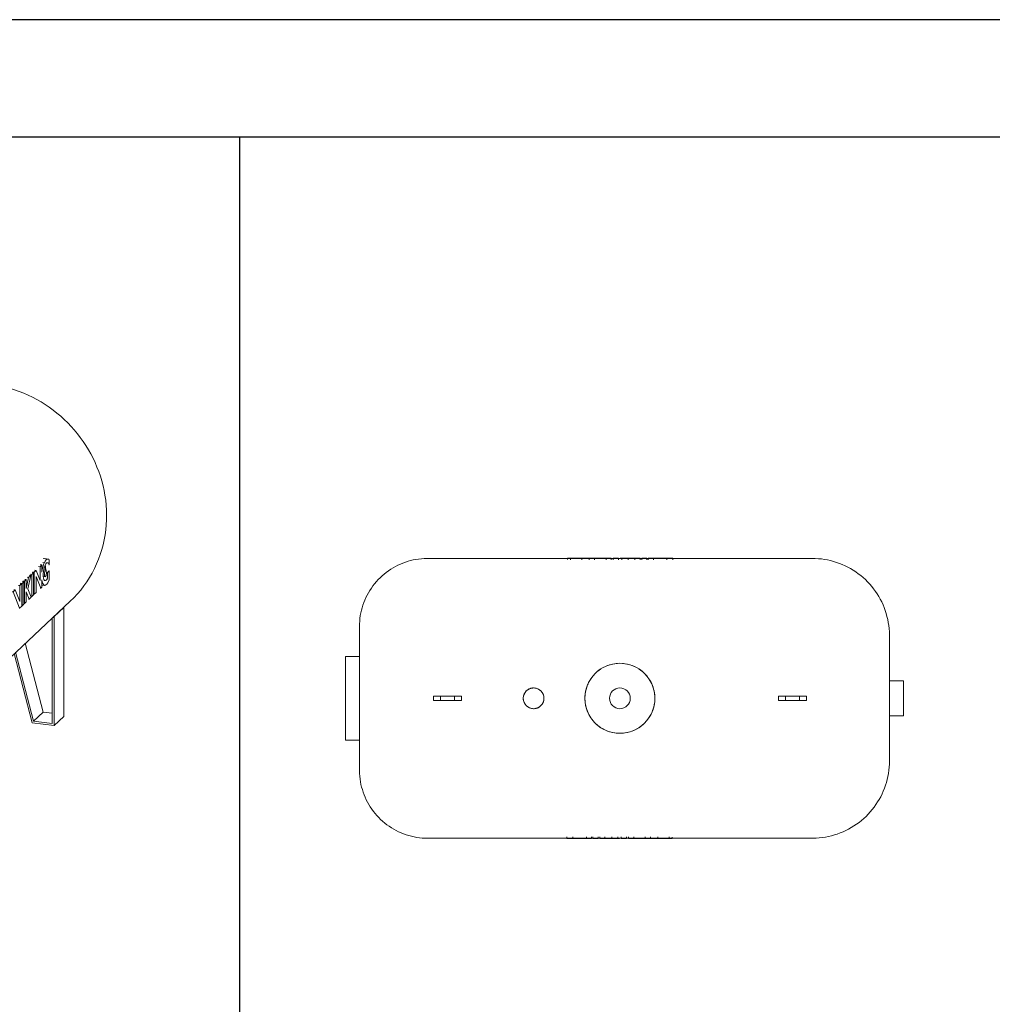
# Model space of a CAD drawing. Units: inches. Extents: x -597 to 2267, y -1303 to 1057.
# Drawn here: x 1245 to 1409, y 890 to 1057 of the extents above; entities that cross this region are included whole.
import ezdxf

# ---------------------------------------------------------------- set-up
doc = ezdxf.new("R2010")
doc.units = ezdxf.units.IN
doc.header["$MEASUREMENT"] = 0
doc.layers.add('M-EQPM', color=3, linetype='Continuous', lineweight=9)

# ---------------------------------------------------------------- blocks, each defined once
blk = doc.blocks.new('VF Bladder Tank - Horizontal - VFTH0600U 600 Gallon Horizontal 175psi-291845-Level 1')
at = {"layer": 'M-EQPM'}
for p, q in [((32.48, 23.62), (-32.48, 23.62)), ((-8.32, 23.66), (-8.85, 23.66)), ((-8.85, 23.45), (-8.85, 23.66)), ((-6.42, 23.66), (-8.32, 23.66)), ((-8.32, 23.38), (-8.32, 23.66)), ((-5.17, 23.66), (-6.42, 23.66)), ((-6.42, 23.66), (-6.42, 23.38)), ((-5.17, 23.66), (-4.29, 23.66)), ((-5.17, 23.38), (-5.17, 23.66)), ((-4.29, 23.66), (-2.34, 23.66)), ((-4.29, 23.38), (-4.29, 23.66)), ((-2.34, 23.66), (-1.46, 23.66)), ((-2.34, 23.38), (-2.34, 23.66)), ((-1.46, 23.38), (-1.46, 23.66)), ((-1.11, 23.66), (-0.22, 23.66)), ((-1.11, 23.38), (-1.11, 23.66)), ((-0.22, 23.66), (-0.22, 23.38)), ((0.07, 23.66), (0.33, 23.66)), ((0.33, 23.66), (1.38, 23.66)), ((0.33, 23.38), (0.33, 23.66)), ((1.38, 23.66), (2.52, 23.66)), ((1.38, 23.66), (1.38, 23.38)), ((2.52, 23.66), (3.41, 23.66)), ((2.52, 23.38), (2.52, 23.66)), ((3.41, 23.38), (3.41, 23.66)), ((3.68, 23.66), (4.56, 23.66)), ((3.68, 23.38), (3.68, 23.66)), ((4.56, 23.66), (4.56, 23.38)), ((4.77, 23.66), (5.66, 23.66)), ((4.77, 23.38), (4.77, 23.66)), ((5.66, 23.66), (7.92, 23.66)), ((5.66, 23.66), (5.66, 23.38)), ((7.92, 23.66), (8.96, 23.66)), ((7.92, 23.38), (7.92, 23.66)), ((8.96, 23.38), (8.96, 23.66)), ((-43.98, 7.09), (-46.34, 7.09)), ((-46.34, 7.09), (-46.34, 0)), ((47.87, 2.95), (45.51, 2.95)), ((47.87, 2.95), (47.87, 0)), ((-31.5, 0.39), (-30.31, 0.39)), ((-31.5, 0.39), (-31.5, -0.39)), ((-30.31, 0.39), (-27.95, 0.39)), ((-30.31, 0.39), (-30.31, -0.39)), ((-27.95, 0.39), (-26.77, 0.39)), ((-27.95, -0.39), (-27.95, 0.39)), ((-26.77, 0.39), (-26.77, -0.39)), ((26.77, 0.39), (27.95, 0.39)), ((26.77, -0.39), (26.77, 0.39)), ((27.95, 0.39), (30.31, 0.39)), ((27.95, 0.39), (27.95, -0.39)), ((30.31, 0.39), (31.5, 0.39)), ((30.31, -0.39), (30.31, 0.39)), ((31.5, -0.39), (31.5, 0.39)), ((-46.34, 0), (-46.34, -7.09)), ((-30.31, -0.39), (-31.5, -0.39)), ((-27.95, -0.39), (-30.31, -0.39)), ((-26.77, -0.39), (-27.95, -0.39)), ((27.95, -0.39), (26.77, -0.39)), ((30.31, -0.39), (27.95, -0.39)), ((31.5, -0.39), (30.31, -0.39)), ((47.87, 0), (47.87, -2.95)), ((45.51, -2.95), (47.87, -2.95)), ((-46.34, -7.09), (-43.98, -7.09)), ((-32.48, -23.62), (32.48, -23.62)), ((-8.96, -23.38), (-8.96, -23.66)), ((-7.92, -23.66), (-8.96, -23.66)), ((-7.92, -23.38), (-7.92, -23.66)), ((-5.66, -23.66), (-7.92, -23.66)), ((-5.66, -23.66), (-5.66, -23.38)), ((-4.77, -23.66), (-5.66, -23.66)), ((-4.77, -23.38), (-4.77, -23.66)), ((-4.56, -23.66), (-4.56, -23.38)), ((-3.68, -23.66), (-4.56, -23.66)), ((-3.68, -23.38), (-3.68, -23.66)), ((-3.41, -23.38), (-3.41, -23.66)), ((-2.52, -23.66), (-3.41, -23.66)), ((-2.52, -23.38), (-2.52, -23.66)), ((-1.38, -23.66), (-2.52, -23.66)), ((-1.38, -23.66), (-1.38, -23.38)), ((-0.33, -23.66), (-1.38, -23.66)), ((-0.33, -23.38), (-0.33, -23.66)), ((-0.07, -23.66), (-0.33, -23.66)), ((0.22, -23.66), (0.22, -23.38)), ((1.11, -23.66), (0.22, -23.66)), ((1.11, -23.38), (1.11, -23.66)), ((1.46, -23.38), (1.46, -23.66)), ((2.34, -23.66), (1.46, -23.66)), ((2.34, -23.38), (2.34, -23.66)), ((4.29, -23.66), (2.34, -23.66)), ((4.29, -23.38), (4.29, -23.66)), ((5.17, -23.66), (4.29, -23.66)), ((5.17, -23.38), (5.17, -23.66)), ((5.17, -23.66), (6.42, -23.66)), ((6.42, -23.66), (6.42, -23.38)), ((6.42, -23.66), (8.32, -23.66)), ((8.32, -23.38), (8.32, -23.66)), ((8.32, -23.66), (8.85, -23.66)), ((8.85, -23.45), (8.85, -23.66))]:
    blk.add_line(p, q, dxfattribs=at)
at = {"layer": 'M-EQPM', "flags": 128}
for points in [[(-43.98, 12.13), (-43.97, 12.59), (-43.94, 13.04), (-43.89, 13.5), (-43.83, 13.96), (-43.75, 14.41), (-43.65, 14.86), (-43.53, 15.3), (-43.39, 15.74), (-43.24, 16.18), (-43.07, 16.6), (-42.88, 17.02), (-42.68, 17.43), (-42.46, 17.84), (-42.22, 18.23), (-41.97, 18.62), (-41.7, 18.99), (-41.42, 19.35), (-41.12, 19.71), (-40.81, 20.05), (-40.49, 20.37), (-40.15, 20.69), (-39.81, 20.99), (-39.44, 21.27), (-39.07, 21.54), (-38.69, 21.8), (-38.3, 22.04), (-37.9, 22.27), (-37.49, 22.47), (-37.07, 22.67), (-36.65, 22.84), (-36.21, 23), (-35.78, 23.14), (-35.33, 23.26), (-34.89, 23.37), (-34.43, 23.45), (-33.98, 23.52), (-33.52, 23.57), (-33.06, 23.61), (-32.6, 23.62), (-32.48, 23.62)], [(32.48, 23.62), (33, 23.61), (33.52, 23.58), (34.04, 23.53), (34.56, 23.46), (35.07, 23.36), (35.58, 23.25), (36.08, 23.11), (36.58, 22.96), (37.07, 22.79), (37.56, 22.59), (38.03, 22.38), (38.5, 22.15), (38.96, 21.9), (39.4, 21.63), (39.84, 21.35), (40.26, 21.04), (40.67, 20.72), (41.07, 20.39), (41.46, 20.04), (41.83, 19.67), (42.18, 19.29), (42.52, 18.89), (42.85, 18.49), (43.16, 18.06), (43.45, 17.63), (43.72, 17.19), (43.97, 16.73), (44.21, 16.27), (44.43, 15.79), (44.63, 15.31), (44.81, 14.82), (44.96, 14.33), (45.1, 13.82), (45.22, 13.32), (45.32, 12.81), (45.4, 12.29), (45.46, 11.77), (45.5, 11.25), (45.51, 10.73), (45.51, 10.59)], [(-43.98, 7.09), (-43.98, 7.24), (-43.98, 7.62), (-43.98, 8), (-43.98, 8.35), (-43.98, 8.7), (-43.98, 9.03), (-43.98, 9.35), (-43.98, 9.65), (-43.98, 9.93), (-43.98, 10.2), (-43.98, 10.46), (-43.98, 10.69), (-43.98, 10.91), (-43.98, 11.12), (-43.98, 11.3), (-43.98, 11.47), (-43.98, 11.62), (-43.98, 11.75), (-43.98, 11.86), (-43.98, 11.95), (-43.98, 12.02), (-43.98, 12.08), (-43.98, 12.11), (-43.98, 12.13), (-43.98, 12.13)], [(-43.98, 12.13), (-43.98, 12.12), (-43.98, 12.09), (-43.98, 12.04), (-43.98, 11.97), (-43.98, 11.88), (-43.98, 11.78), (-43.98, 11.65), (-43.98, 11.51), (-43.98, 11.35), (-43.98, 11.17), (-43.98, 10.97), (-43.98, 10.76), (-43.98, 10.52), (-43.98, 10.27), (-43.98, 10.01), (-43.98, 9.73), (-43.98, 9.43), (-43.98, 9.12), (-43.98, 8.79), (-43.98, 8.45), (-43.98, 8.09), (-43.98, 7.73), (-43.98, 7.35), (-43.98, 6.95), (-43.98, 6.55), (-43.98, 6.14), (-43.98, 5.72), (-43.98, 5.28), (-43.98, 4.84), (-43.98, 4.39), (-43.98, 3.94), (-43.98, 3.48), (-43.98, 3.01), (-43.98, 2.54), (-43.98, 2.06), (-43.98, 1.58), (-43.98, 1.1), (-43.98, 0.62), (-43.98, 0.13), (-43.98, 0)], [(45.51, 0), (45.51, 0.42), (45.51, 0.85), (45.51, 1.27), (45.51, 1.69), (45.51, 2.1), (45.51, 2.52), (45.51, 2.93), (45.51, 3.33), (45.51, 3.73), (45.51, 4.12), (45.51, 4.51), (45.51, 4.89), (45.51, 5.26), (45.51, 5.63), (45.51, 5.98), (45.51, 6.32), (45.51, 6.66), (45.51, 6.98), (45.51, 7.3), (45.51, 7.6), (45.51, 7.89), (45.51, 8.16), (45.51, 8.43), (45.51, 8.68), (45.51, 8.91), (45.51, 9.13), (45.51, 9.34), (45.51, 9.53), (45.51, 9.71), (45.51, 9.87), (45.51, 10.02), (45.51, 10.15), (45.51, 10.26), (45.51, 10.36), (45.51, 10.44), (45.51, 10.5), (45.51, 10.55), (45.51, 10.58), (45.51, 10.59), (45.51, 10.59)], [(45.51, 10.59), (45.51, 10.58), (45.51, 10.56), (45.51, 10.51), (45.51, 10.46), (45.51, 10.38), (45.51, 10.29), (45.51, 10.18), (45.51, 10.05), (45.51, 9.91), (45.51, 9.75), (45.51, 9.58), (45.51, 9.39), (45.51, 9.19), (45.51, 8.97), (45.51, 8.74), (45.51, 8.49), (45.51, 8.23), (45.51, 7.96), (45.51, 7.68), (45.51, 7.38), (45.51, 7.07), (45.51, 6.75), (45.51, 6.42), (45.51, 6.07), (45.51, 5.72), (45.51, 5.36), (45.51, 4.99), (45.51, 4.61), (45.51, 4.23), (45.51, 3.84), (45.51, 3.44), (45.51, 3.04), (45.51, 2.95)], [(-43.98, 0), (-43.98, -0.48), (-43.98, -0.97), (-43.98, -1.45), (-43.98, -1.93), (-43.98, -2.41), (-43.98, -2.88), (-43.98, -3.35), (-43.98, -3.81), (-43.98, -4.27), (-43.98, -4.72), (-43.98, -5.16), (-43.98, -5.6), (-43.98, -6.03), (-43.98, -6.44), (-43.98, -6.85), (-43.98, -7.24), (-43.98, -7.62), (-43.98, -8), (-43.98, -8.35), (-43.98, -8.7), (-43.98, -9.03), (-43.98, -9.35), (-43.98, -9.65), (-43.98, -9.93), (-43.98, -10.2), (-43.98, -10.46), (-43.98, -10.69), (-43.98, -10.91), (-43.98, -11.12), (-43.98, -11.3), (-43.98, -11.47), (-43.98, -11.62), (-43.98, -11.75), (-43.98, -11.86), (-43.98, -11.95), (-43.98, -12.02), (-43.98, -12.08), (-43.98, -12.11), (-43.98, -12.13), (-43.98, -12.13)], [(45.51, -10.59), (45.51, -10.58), (45.51, -10.56), (45.51, -10.51), (45.51, -10.46), (45.51, -10.38), (45.51, -10.29), (45.51, -10.18), (45.51, -10.05), (45.51, -9.91), (45.51, -9.75), (45.51, -9.58), (45.51, -9.39), (45.51, -9.19), (45.51, -8.97), (45.51, -8.74), (45.51, -8.49), (45.51, -8.23), (45.51, -7.96), (45.51, -7.68), (45.51, -7.38), (45.51, -7.07), (45.51, -6.75), (45.51, -6.42), (45.51, -6.07), (45.51, -5.72), (45.51, -5.36), (45.51, -4.99), (45.51, -4.61), (45.51, -4.23), (45.51, -3.84), (45.51, -3.44), (45.51, -3.04), (45.51, -2.63), (45.51, -2.22), (45.51, -1.8), (45.51, -1.38), (45.51, -0.96), (45.51, -0.54), (45.51, -0.11), (45.51, 0)], [(45.51, -2.95), (45.51, -3.33), (45.51, -3.73), (45.51, -4.12), (45.51, -4.51), (45.51, -4.89), (45.51, -5.26), (45.51, -5.63), (45.51, -5.98), (45.51, -6.32), (45.51, -6.66), (45.51, -6.98), (45.51, -7.3), (45.51, -7.6), (45.51, -7.89), (45.51, -8.16), (45.51, -8.43), (45.51, -8.68), (45.51, -8.91), (45.51, -9.13), (45.51, -9.34), (45.51, -9.53), (45.51, -9.71), (45.51, -9.87), (45.51, -10.02), (45.51, -10.15), (45.51, -10.26), (45.51, -10.36), (45.51, -10.44), (45.51, -10.5), (45.51, -10.55), (45.51, -10.58), (45.51, -10.59), (45.51, -10.59)], [(-43.98, -12.13), (-43.98, -12.12), (-43.98, -12.09), (-43.98, -12.04), (-43.98, -11.97), (-43.98, -11.88), (-43.98, -11.78), (-43.98, -11.65), (-43.98, -11.51), (-43.98, -11.35), (-43.98, -11.17), (-43.98, -10.97), (-43.98, -10.76), (-43.98, -10.52), (-43.98, -10.27), (-43.98, -10.01), (-43.98, -9.73), (-43.98, -9.43), (-43.98, -9.12), (-43.98, -8.79), (-43.98, -8.45), (-43.98, -8.09), (-43.98, -7.73), (-43.98, -7.35), (-43.98, -7.09)], [(45.51, -10.59), (45.5, -11.11), (45.47, -11.63), (45.42, -12.15), (45.35, -12.67), (45.25, -13.18), (45.14, -13.69), (45, -14.19), (44.85, -14.69), (44.68, -15.18), (44.48, -15.67), (44.27, -16.14), (44.04, -16.61), (43.79, -17.07), (43.52, -17.51), (43.24, -17.95), (42.93, -18.37), (42.61, -18.78), (42.28, -19.18), (41.93, -19.57), (41.56, -19.94), (41.18, -20.29), (40.78, -20.63), (40.38, -20.96), (39.95, -21.27), (39.52, -21.56), (39.08, -21.83), (38.62, -22.08), (38.16, -22.32), (37.68, -22.54), (37.2, -22.74), (36.71, -22.92), (36.22, -23.07), (35.71, -23.21), (35.21, -23.33), (34.7, -23.43), (34.18, -23.51), (33.66, -23.57), (33.14, -23.61), (32.62, -23.62), (32.48, -23.62)], [(-32.48, -23.62), (-32.94, -23.61), (-33.4, -23.59), (-33.86, -23.54), (-34.31, -23.48), (-34.76, -23.39), (-35.21, -23.29), (-35.66, -23.17), (-36.1, -23.04), (-36.53, -22.89), (-36.96, -22.71), (-37.38, -22.53), (-37.79, -22.32), (-38.19, -22.1), (-38.59, -21.87), (-38.97, -21.61), (-39.35, -21.35), (-39.71, -21.07), (-40.06, -20.77), (-40.4, -20.46), (-40.73, -20.14), (-41.04, -19.8), (-41.34, -19.45), (-41.63, -19.09), (-41.9, -18.72), (-42.15, -18.34), (-42.39, -17.95), (-42.62, -17.54), (-42.83, -17.13), (-43.02, -16.72), (-43.2, -16.29), (-43.35, -15.86), (-43.49, -15.42), (-43.62, -14.98), (-43.72, -14.53), (-43.81, -14.08), (-43.88, -13.63), (-43.93, -13.17), (-43.96, -12.71), (-43.98, -12.25), (-43.98, -12.13)]]:
    blk.add_lwpolyline(points, dxfattribs=at)
at = {"layer": 'M-EQPM'}
for centre, radius, start, end in [((0, 0), 5.91, 0, 180), ((-14.57, 0), 1.75, 0, 180), ((0, 0), 1.75, 360, 180), ((-14.57, 0), 1.75, 180, 0), ((0, 0), 5.91, 180, 0), ((0, 0), 1.75, 180, 360)]:
    blk.add_arc(centre, radius, start, end, dxfattribs=at)
for points, knots in [([(-5.91, 0), (-5.91, 0.28), (-5.87, 0.85), (-5.68, 1.67), (-5.39, 2.47), (-4.85, 3.45), (-3.92, 4.52), (-2.49, 5.44), (-0.86, 5.93), (0.86, 5.93), (2.49, 5.44), (3.8, 4.6), (4.76, 3.57), (5.41, 2.48), (5.75, 1.47), (5.88, 0.64), (5.91, 0.21), (5.91, 0)], [0, 0, 0, 0, 0.045455, 0.090909, 0.136364, 0.181818, 0.272727, 0.363636, 0.454545, 0.545455, 0.636364, 0.727273, 0.795455, 0.863636, 0.931818, 0.965909, 1, 1, 1, 1]), ([(-16.03, 0.96), (-16.02, 0.98), (-15.98, 1.03), (-15.91, 1.13), (-15.81, 1.24), (-15.69, 1.34), (-15.57, 1.44), (-15.44, 1.52), (-15.31, 1.59), (-15.17, 1.65), (-15.02, 1.69), (-14.86, 1.73), (-14.74, 1.74), (-14.67, 1.75), (-14.67, 1.75)], [0.1848249, 0.1848249, 0.1848249, 0.1848249, 0.1944444, 0.2222222, 0.25, 0.2777778, 0.3055556, 0.3333333, 0.3611111, 0.3888889, 0.4166667, 0.4444444, 0.4791667, 0.4818919, 0.4818919, 0.4818919, 0.4818919]), ([(-14.47, 1.75), (-14.41, 1.74), (-14.29, 1.73), (-14.12, 1.69), (-13.93, 1.63), (-13.76, 1.55), (-13.59, 1.46), (-13.44, 1.34), (-13.3, 1.21), (-13.19, 1.08), (-13.13, 1), (-13.1, 0.96)], [0.5181705, 0.5181705, 0.5181705, 0.5181705, 0.5486111, 0.5833333, 0.6180556, 0.6527778, 0.6875, 0.7222222, 0.7569444, 0.7916667, 0.8152181, 0.8152181, 0.8152181, 0.8152181]), ([(-16.32, 0), (-16.32, 0.11), (-16.3, 0.31), (-16.23, 0.55), (-16.17, 0.71), (-16.14, 0.77), (-16.13, 0.79)], [0, 0, 0, 0, 0.0555556, 0.1111111, 0.1388889, 0.1485711, 0.1485711, 0.1485711, 0.1485711]), ([(-16.13, -0.79), (-16.14, -0.77), (-16.2, -0.64), (-16.29, -0.39), (-16.32, -0.13), (-16.32, 0)], [0.8514289, 0.8514289, 0.8514289, 0.8514289, 0.8611111, 0.9305556, 1, 1, 1, 1]), ([(-13, 0.79), (-13, 0.77), (-12.93, 0.64), (-12.85, 0.39), (-12.82, 0.13), (-12.82, 0)], [0.851512, 0.851512, 0.851512, 0.851512, 0.8611111, 0.9305556, 1, 1, 1, 1]), ([(-12.82, 0), (-12.82, -0.11), (-12.84, -0.31), (-12.9, -0.55), (-12.97, -0.71), (-13, -0.77), (-13, -0.79)], [0, 0, 0, 0, 0.0555556, 0.1111111, 0.1388889, 0.148488, 0.148488, 0.148488, 0.148488]), ([(5.91, 0), (5.91, -0.28), (5.87, -0.85), (5.68, -1.68), (5.39, -2.47), (4.85, -3.45), (3.92, -4.52), (2.49, -5.44), (0.86, -5.93), (-0.86, -5.93), (-2.49, -5.44), (-3.8, -4.6), (-4.76, -3.57), (-5.41, -2.48), (-5.75, -1.47), (-5.88, -0.64), (-5.91, -0.21), (-5.91, 0)], [0, 0, 0, 0, 0.045455, 0.090909, 0.136364, 0.181818, 0.272727, 0.363636, 0.454545, 0.545455, 0.636364, 0.727273, 0.795455, 0.863636, 0.931818, 0.965909, 1, 1, 1, 1]), ([(-14.67, -1.75), (-14.72, -1.74), (-14.84, -1.73), (-15.02, -1.69), (-15.2, -1.63), (-15.38, -1.55), (-15.54, -1.46), (-15.69, -1.34), (-15.84, -1.21), (-15.94, -1.08), (-16.01, -1), (-16.03, -0.96)], [0.5181081, 0.5181081, 0.5181081, 0.5181081, 0.5486111, 0.5833333, 0.6180556, 0.6527778, 0.6875, 0.7222222, 0.7569444, 0.7916667, 0.8151751, 0.8151751, 0.8151751, 0.8151751]), ([(-13.1, -0.96), (-13.11, -0.98), (-13.15, -1.03), (-13.22, -1.13), (-13.33, -1.24), (-13.44, -1.34), (-13.56, -1.44), (-13.69, -1.52), (-13.82, -1.59), (-13.97, -1.65), (-14.12, -1.69), (-14.28, -1.73), (-14.39, -1.74), (-14.46, -1.75), (-14.47, -1.75)], [0.1847819, 0.1847819, 0.1847819, 0.1847819, 0.1944444, 0.2222222, 0.25, 0.2777778, 0.3055556, 0.3333333, 0.3611111, 0.3888889, 0.4166667, 0.4444444, 0.4791667, 0.4818295, 0.4818295, 0.4818295, 0.4818295])]:
    blk.add_open_spline(points, degree=3, knots=knots, dxfattribs=at)
blk = doc.blocks.new('VF Bladder Tank - Horizontal - VFTH0500U 500 Gallon Horizontal 175psi-V119-Level 1')
at = {"layer": 'M-EQPM'}
for p, q in [((1194.93, 953.25), (1195.33, 954.74)), ((1195.33, 954.74), (1196.14, 955.5)), ((1195.33, 954.74), (1196.07, 954.65)), ((1196.07, 954.65), (1195.67, 953.16)), ((1196.88, 955.41), (1196.07, 954.65)), ((1196.88, 955.41), (1196.14, 955.5)), ((1197.29, 954.68), (1196.88, 955.41)), ((1197.29, 952.08), (1197.29, 954.68)), ((1189.73, 954.19), (1189.73, 946.74)), ((1192.73, 946.74), (1192.73, 954.19)), ((1194.93, 950.66), (1194.93, 953.25)), ((1195.67, 953.16), (1194.93, 953.25)), ((1195.67, 953.16), (1195.67, 950.57)), ((1197.29, 952.08), (1195.67, 950.57)), ((1184.85, 949.6), (1184.85, 944.42)), ((1187.84, 944.42), (1187.84, 949.6)), ((1183.64, 949.02), (1159.4, 926.25)), ((1180.44, 944.42), (1180.44, 941.52)), ((1192.25, 941.52), (1192.25, 944.42)), ((1175.41, 934.9), (1175.81, 936.39)), ((1175.81, 936.39), (1176.62, 937.15)), ((1175.81, 936.39), (1176.55, 936.3)), ((1176.55, 936.3), (1176.15, 934.81)), ((1177.36, 937.06), (1176.55, 936.3)), ((1177.36, 937.06), (1176.62, 937.15)), ((1177.76, 936.33), (1177.36, 937.06)), ((1177.76, 933.74), (1177.76, 936.33)), ((1175.41, 932.31), (1175.41, 934.9)), ((1175.41, 934.9), (1176.15, 934.81)), ((1176.15, 934.81), (1176.15, 932.22)), ((1177.76, 933.74), (1176.15, 932.22)), ((1209.58, 924.58), (1208.72, 924.69)), ((1209.59, 924.58), (1208.91, 924.67)), ((1209.32, 924.62), (1209.58, 924.58)), ((1207.94, 923.35), (1208.2, 923.31)), ((1208.5, 923.6), (1208.2, 923.31)), ((1208.2, 923.31), (1208.2, 920.99)), ((1208.24, 923.63), (1208.5, 923.6)), ((1208.5, 922.38), (1208.5, 923.6)), ((1208.93, 923.97), (1208.67, 924)), ((1209.12, 923.45), (1209.04, 923.46)), ((1209.67, 923.62), (1209.76, 923.61)), ((1209.76, 923.61), (1209.76, 924.47)), ((1206.26, 921.49), (1205.87, 919.63)), ((1206.26, 921.49), (1206, 921.53)), ((1206.15, 919.59), (1206.62, 921.83)), ((1206.62, 921.83), (1206.26, 921.49)), ((1206.36, 921.86), (1206.62, 921.83)), ((1206.81, 922.01), (1206.55, 922.04)), ((1207.11, 922.29), (1206.81, 922.01)), ((1206.81, 922.01), (1206.81, 918.25)), ((1206.85, 922.33), (1207.11, 922.29)), ((1206.97, 922.44), (1207.23, 922.4)), ((1207.11, 918.53), (1207.11, 922.29)), ((1207.53, 922.69), (1207.23, 922.4)), ((1207.23, 922.4), (1207.23, 918.65)), ((1207.27, 922.72), (1207.53, 922.69)), ((1208.2, 920.99), (1207.53, 922.69)), ((1207.53, 918.93), (1207.53, 921.63)), ((1207.53, 921.63), (1208.31, 919.66)), ((1208.75, 921.64), (1209.05, 921.6)), ((1209.36, 922.34), (1209.45, 922.33)), ((1209.36, 921.36), (1209.45, 921.35)), ((1209.75, 922.61), (1209.45, 922.33)), ((1209.45, 922.33), (1209.45, 921.35)), ((1209.66, 922.62), (1209.75, 922.61)), ((1209.75, 921.08), (1209.75, 922.61)), ((1204.8, 920.12), (1204.54, 920.15)), ((1205.1, 920.4), (1204.8, 920.12)), ((1204.8, 920.12), (1204.8, 917.42)), ((1204.84, 920.44), (1205.1, 920.4)), ((1205.17, 920.47), (1204.91, 920.5)), ((1205.1, 916.64), (1205.1, 920.4)), ((1205.47, 920.75), (1205.17, 920.47)), ((1205.17, 920.47), (1205.17, 916.71)), ((1205.21, 920.79), (1205.47, 920.75)), ((1205.31, 920.87), (1205.57, 920.84)), ((1205.47, 917), (1205.47, 920.75)), ((1205.87, 921.13), (1205.57, 920.84)), ((1205.57, 920.84), (1205.57, 917.08)), ((1205.61, 921.16), (1205.87, 921.13)), ((1205.87, 919.63), (1205.87, 921.13)), ((1206.71, 918.16), (1206.15, 919.59)), ((1208.21, 919.67), (1208.31, 919.66)), ((1208.31, 919.66), (1208.5, 919.84)), ((1208.5, 919.84), (1208.5, 921.06)), ((1208.5, 920.21), (1208.97, 920.15)), ((1209.15, 921.03), (1209.24, 921.02)), ((1209.49, 920.61), (1209.75, 921.08)), ((1203.41, 919.09), (1203.67, 919.06)), ((1204.02, 919.39), (1203.67, 919.06)), ((1203.67, 919.06), (1204.74, 916.31)), ((1203.76, 919.42), (1204.02, 919.39)), ((1204.8, 917.42), (1204.02, 919.39)), ((1205.87, 917.37), (1205.87, 919.05)), ((1205.87, 919.05), (1206.35, 917.82)), ((1206.35, 917.82), (1206.71, 918.16)), ((1206.71, 918.26), (1206.81, 918.25)), ((1206.81, 918.25), (1207.11, 918.53)), ((1207.13, 918.66), (1207.23, 918.65)), ((1207.23, 918.65), (1207.53, 918.93)), ((1189.06, 894.69), (1213.29, 917.46)), ((1204.65, 916.32), (1204.74, 916.31)), ((1204.74, 916.31), (1205.1, 916.64)), ((1205.1, 916.72), (1205.17, 916.71)), ((1205.17, 916.71), (1205.47, 917)), ((1205.47, 917.09), (1205.57, 917.08)), ((1205.57, 917.08), (1205.87, 917.37)), ((1206.26, 917.83), (1206.35, 917.82)), ((1210.56, 914.89), (1212.2, 916.43)), ((1212.2, 916.43), (1212.2, 898.03)), ((1211.9, 916.16), (1210.26, 914.62)), ((1210.26, 914.62), (1210.26, 896.82)), ((1210.56, 896.49), (1210.56, 914.89)), ((1205.7, 910.41), (1208.72, 898.75)), ((1168.09, 908.75), (1167.28, 907.99)), ((1203.83, 908.65), (1206.86, 896.95)), ((1207.09, 897.22), (1204.07, 908.87)), ((1171.32, 903.68), (1172.13, 904.44)), ((1208.72, 898.75), (1207.09, 897.22)), ((1208.72, 898.75), (1210.26, 898.56)), ((1210.56, 896.49), (1212.2, 898.03)), ((1191.43, 896.93), (1189.8, 895.39)), ((1190.09, 895.66), (1191.73, 897.2)), ((1191.73, 897.2), (1191.73, 878.79)), ((1206.86, 896.95), (1210.56, 896.49)), ((1210.26, 896.82), (1207.09, 897.22)), ((1160.5, 895.24), (1160.5, 880.94)), ((1160.79, 881.2), (1160.79, 894.95)), ((1189.8, 895.39), (1189.8, 877.59)), ((1190.09, 877.25), (1190.09, 895.66)), ((1162.43, 893.68), (1162.43, 882.74)), ((1185.05, 891.9), (1188.26, 879.52)), ((1166.82, 891.1), (1163.97, 880.8)), ((1164.2, 880.48), (1167.11, 890.99)), ((1168.21, 890.61), (1165.83, 882.02)), ((1182.98, 890.87), (1186.39, 877.71)), ((1186.62, 877.98), (1183.25, 890.97)), ((1160.79, 881.2), (1162.43, 882.74)), ((1162.43, 882.74), (1164.43, 882.49)), ((1164.2, 880.48), (1165.83, 882.02)), ((1160.5, 880.94), (1164.2, 880.48)), ((1163.97, 880.8), (1160.79, 881.2)), ((1188.26, 879.52), (1186.62, 877.98)), ((1188.26, 879.52), (1189.8, 879.33)), ((1190.09, 877.25), (1191.73, 878.79)), ((1186.39, 877.71), (1190.09, 877.25)), ((1189.8, 877.59), (1186.62, 877.98))]:
    blk.add_line(p, q, dxfattribs=at)
at = {"layer": 'M-EQPM', "flags": 128}
for points in [[(1189.75, 952.9), (1188.96, 952.56), (1188.18, 952.19), (1187.41, 951.79), (1186.67, 951.35), (1185.94, 950.88), (1185.24, 950.37), (1184.56, 949.83), (1183.9, 949.26), (1183.64, 949.02)], [(1195.19, 954.2), (1194.71, 954.15), (1193.87, 954.03), (1193.03, 953.88), (1192.7, 953.8)], [(1199.75, 954.14), (1198.92, 954.22), (1198.08, 954.28), (1197.29, 954.3)], [(1213.29, 917.46), (1213.91, 918.07), (1214.5, 918.71), (1215.06, 919.37), (1215.59, 920.05), (1216.09, 920.76), (1216.56, 921.49), (1216.99, 922.24), (1217.39, 923), (1217.75, 923.78), (1218.08, 924.58), (1218.37, 925.38), (1218.63, 926.2), (1218.85, 927.02), (1219.04, 927.85), (1219.19, 928.69), (1219.3, 929.52), (1219.38, 930.36), (1219.43, 931.2), (1219.44, 932.04), (1219.42, 932.88), (1219.36, 933.71), (1219.28, 934.54), (1219.16, 935.37), (1219.01, 936.18), (1218.83, 936.99), (1218.62, 937.79), (1218.38, 938.58), (1218.11, 939.36), (1217.81, 940.13), (1217.49, 940.89), (1217.14, 941.63), (1216.76, 942.36), (1216.36, 943.07), (1215.93, 943.77), (1215.48, 944.45), (1215, 945.12), (1214.5, 945.77), (1213.98, 946.4), (1213.44, 947.01), (1212.87, 947.6), (1212.29, 948.17), (1211.68, 948.72), (1211.06, 949.25), (1210.41, 949.75), (1209.75, 950.24), (1209.07, 950.7), (1208.38, 951.13), (1207.67, 951.54), (1206.94, 951.93), (1206.2, 952.28), (1205.45, 952.62), (1204.68, 952.92), (1203.9, 953.19), (1203.11, 953.44), (1202.31, 953.66), (1201.5, 953.84), (1200.68, 954), (1199.86, 954.12), (1199.75, 954.14)], [(1159.4, 926.25), (1158.77, 925.62), (1158.17, 924.98), (1157.59, 924.3), (1157.05, 923.6), (1156.55, 922.88), (1156.07, 922.14), (1155.63, 921.38), (1155.23, 920.6), (1154.86, 919.81), (1154.53, 919.01), (1154.23, 918.19), (1153.97, 917.37), (1153.75, 916.53), (1153.56, 915.69), (1153.41, 914.85), (1153.29, 914.01), (1153.21, 913.16), (1153.17, 912.31), (1153.15, 911.47), (1153.18, 910.63), (1153.23, 909.79), (1153.32, 908.96), (1153.44, 908.14), (1153.59, 907.32), (1153.77, 906.51), (1153.98, 905.72), (1154.21, 904.93), (1154.48, 904.15), (1154.78, 903.39), (1155.1, 902.64), (1155.45, 901.9), (1155.82, 901.17), (1156.22, 900.47), (1156.65, 899.77), (1157.1, 899.1), (1157.57, 898.44), (1158.06, 897.8), (1158.58, 897.17), (1159.12, 896.57), (1159.68, 895.98), (1160.26, 895.42), (1160.86, 894.87), (1161.47, 894.35), (1162.11, 893.85), (1162.77, 893.37), (1163.44, 892.91), (1164.13, 892.48), (1164.84, 892.07), (1165.56, 891.69), (1166.3, 891.33), (1167.05, 891), (1167.81, 890.7), (1168.59, 890.42), (1169.38, 890.18), (1170.18, 889.96), (1170.99, 889.78), (1171.81, 889.62), (1172.63, 889.5), (1172.74, 889.48)], [(1172.74, 889.48), (1173.57, 889.4), (1174.42, 889.34), (1175.26, 889.32), (1176.11, 889.34), (1176.96, 889.38), (1177.81, 889.47), (1178.66, 889.59), (1179.51, 889.75), (1180.35, 889.94), (1181.19, 890.17), (1182.01, 890.44), (1182.83, 890.74), (1183.64, 891.08), (1184.43, 891.46), (1185.21, 891.87), (1185.97, 892.32), (1186.71, 892.8), (1187.42, 893.31), (1188.12, 893.86), (1188.79, 894.44), (1189.06, 894.69)]]:
    blk.add_lwpolyline(points, dxfattribs=at)
at = {"layer": 'M-EQPM'}
for centre, major_axis, ratio, start_param, end_param in [((1191.23, 954.19), (1.5, 0), 0.34202, 1.22173, 4.363323), ((1191.23, 954.19), (1.5, 0), 0.34202, 4.363323, 7.504916), ((1196.48, 953.55), (0.097, 0.781), 0.321394, 5.081925, 8.223517), ((1196.48, 953.55), (0.097, 0.781), 0.321394, 1.940332, 5.081925), ((1186.35, 949.6), (1.5, 0), 0.34202, 1.22173, 4.363323), ((1186.35, 949.6), (1.5, 0), 0.34202, 4.363323, 7.504916), ((1195.3, 930.27), (-14.83, 15.78), 0.883022, 5.466706, 5.484889), ((1195.3, 930.27), (-14.83, 15.78), 0.883022, 5.448523, 5.466706), ((1186.35, 944.42), (5.91, 0), 0.34202, 1.824619, 4.363323), ((1186.35, 944.42), (5.91, 0), 0.34202, 4.363323, 7.504916), ((1186.35, 944.42), (5.91, 0), 0.34202, 1.22173, 1.316256), ((1186.35, 944.42), (1.5, 0), 0.34202, 4.363323, 6.457718), ((1186.35, 944.42), (1.5, 0), 0.34202, 3.141593, 4.363323), ((1176.95, 935.2), (0.097, 0.781), 0.321394, 5.081925, 8.223517), ((1176.95, 935.2), (0.097, 0.781), 0.321394, 1.940332, 5.081925), ((1175.78, 911.92), (-14.83, 15.78), 0.883022, 5.466706, 5.484889), ((1175.78, 911.92), (-14.83, 15.78), 0.883022, 5.448523, 5.466706), ((1209.25, 921.99), (0.32, 2.6), 0.321394, 6.280467, 7.024975), ((1209.37, 922.83), (0.22, 1.76), 0.321394, 5.959728, 6.302918), ((1209.25, 922.22), (0.29, 2.37), 0.321394, 0.780066, 1.544279), ((1209.25, 922.46), (0.19, 1.51), 0.321394, 0.252453, 3.486927), ((1208.2, 922.73), (0.32, 2.6), 0.321394, 4.542957, 5.005711), ((1209.11, 923.39), (0.007, 0.056), 0.321394, 5.158138, 8.147304), ((1210.02, 924.44), (0.32, 2.6), 0.321394, 2.016545, 2.479299), ((1209.25, 922.22), (0.22, 1.76), 0.321394, 0.047469, 0.269025), ((1209.25, 922.22), (0.22, 1.76), 0.321394, 5.665987, 6.283185), ((1209.11, 922.09), (0.06, 0.485), 0.321394, 1.401365, 5.620892), ((1209.25, 922.22), (0.16, 1.26), 0.321394, 3.482141, 3.983736), ((1209.25, 922.46), (0.29, 2.3), 0.321394, 2.262594, 3.819221), ((1197.4, 932.24), (-14.83, 15.78), 0.883022, 3.118492, 3.139453), ((1195.76, 930.7), (-14.83, 15.78), 0.883022, 3.118492, 3.139453), ((1169.3, 905.83), (-2.02, 2.15), 0.883022, 5.466706, 8.608299), ((1170.11, 906.59), (-2.02, 2.15), 0.883022, 5.466706, 6.283185), ((1169.3, 905.83), (-2.02, 2.15), 0.883022, 2.325113, 5.466706), ((1170.11, 906.59), (-2.02, 2.15), 0.883022, 3.110511, 5.466706), ((1176.93, 913.01), (-14.83, 15.78), 0.883022, 3.118492, 3.139453), ((1175.29, 911.47), (-14.83, 15.78), 0.883022, 3.118492, 3.139453)]:
    blk.add_ellipse(centre, major_axis=major_axis, ratio=ratio, start_param=start_param, end_param=end_param, dxfattribs=at)
for points, knots in [([(1190.72, 946.31), (1190.63, 946.32), (1190.47, 946.34), (1190.26, 946.39), (1190.11, 946.44), (1190, 946.48), (1189.93, 946.51), (1189.87, 946.55), (1189.82, 946.58), (1189.78, 946.62), (1189.75, 946.66), (1189.73, 946.7), (1189.73, 946.74), (1189.73, 946.79), (1189.74, 946.82), (1189.75, 946.83)], [0, 0, 0, 0, 0.0555556, 0.1111111, 0.1666667, 0.1944444, 0.2222222, 0.25, 0.2777778, 0.3055556, 0.3333333, 0.3611111, 0.3888889, 0.4166667, 0.4444444, 0.4444444, 0.4444444, 0.4444444]), ([(1192.7, 946.84), (1192.71, 946.82), (1192.72, 946.79), (1192.73, 946.74), (1192.72, 946.7), (1192.7, 946.65), (1192.67, 946.6), (1192.61, 946.54), (1192.54, 946.49), (1192.43, 946.43), (1192.28, 946.38), (1192.12, 946.34), (1191.98, 946.32), (1191.83, 946.29), (1191.68, 946.28), (1191.52, 946.27), (1191.3, 946.27), (1191.04, 946.27), (1190.82, 946.29), (1190.72, 946.31)], [0.3333333, 0.3333333, 0.3333333, 0.3333333, 0.3611111, 0.3888889, 0.4166667, 0.4444444, 0.4791667, 0.5138889, 0.5486111, 0.5833333, 0.6527778, 0.6875, 0.7222222, 0.7569444, 0.7916667, 0.8263889, 0.8611111, 0.9305556, 1, 1, 1, 1]), ([(1184.33, 940.3), (1184.06, 940.34), (1183.54, 940.4), (1182.83, 940.51), (1182.18, 940.63), (1181.44, 940.8), (1180.76, 941.03), (1180.44, 941.33), (1180.43, 941.54), (1180.45, 941.62)], [0, 0, 0, 0, 0.0454545, 0.0909091, 0.1363636, 0.1818182, 0.2727273, 0.3636364, 0.4090909, 0.4090909, 0.4090909, 0.4090909]), ([(1192.24, 941.65), (1192.27, 941.43), (1192.19, 940.99), (1191.62, 940.46), (1190.61, 940.11), (1189.37, 939.98), (1188.07, 939.98), (1186.83, 940.05), (1185.76, 940.14), (1184.93, 940.23), (1184.53, 940.28), (1184.33, 940.3)], [0.3730774, 0.3730774, 0.3730774, 0.3730774, 0.4545455, 0.5454545, 0.6363636, 0.7272727, 0.7954545, 0.8636364, 0.9318182, 0.9659091, 1, 1, 1, 1])]:
    blk.add_open_spline(points, degree=3, knots=knots, dxfattribs=at)

msp = doc.modelspace()

# ---------------------------------------------------------------- linework, layer by layer
for p, q in [((-571.37, 1036.79), (2236.79, 1036.79)), ((1281.89, 1036.79), (1281.89, 740.23))]:
    msp.add_line(p, q)
msp.add_lwpolyline([(-596.85, -1302.9), (2266.55, -1302.9), (2266.55, 1056.57), (-596.85, 1056.57)], close=True)

# ---------------------------------------------------------------- block references
at = {"layer": 'M-EQPM'}
for name, p in [('VF Bladder Tank - Horizontal - VFTH0500U 500 Gallon Horizontal 175psi-V119-Level 1', (40.02, 40.88)), ('VF Bladder Tank - Horizontal - VFTH0600U 600 Gallon Horizontal 175psi-291845-Level 1', (1346.13, 941.96))]:
    msp.add_blockref(name, p, dxfattribs=at)

doc.saveas('drawing.dxf')
